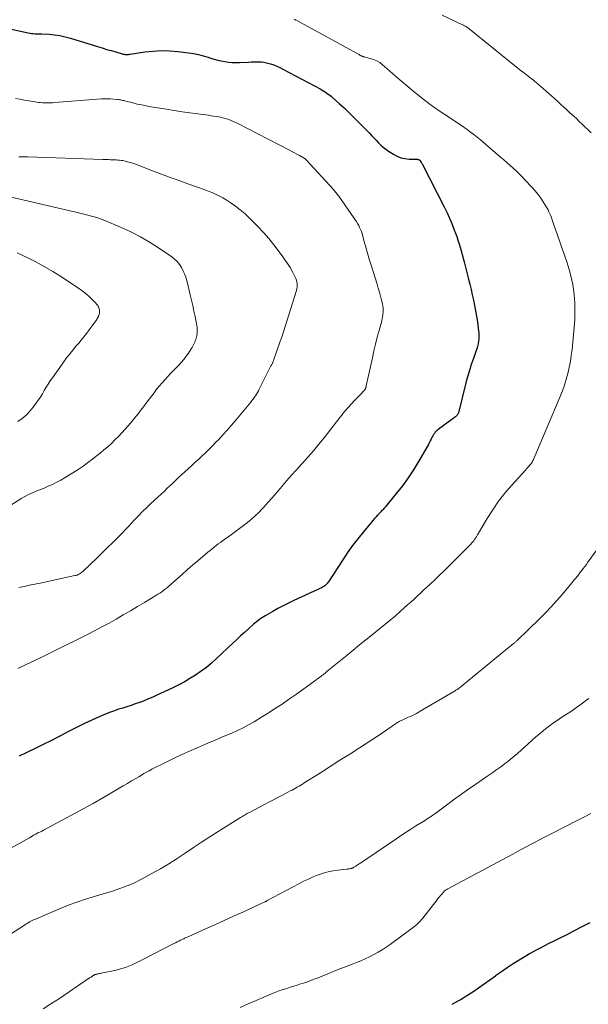
# Model space of a CAD drawing. Units: feet. Extents: x 2000000 to 2005024, y 544993 to 550000.
# Drawn here: x 2000965 to 2001081, y 547478 to 547679 of the extents above; entities that cross this region are included whole.
import ezdxf

# ---------------------------------------------------------------- set-up
doc = ezdxf.new("R2010")
doc.units = ezdxf.units.FT
doc.header["$LTSCALE"] = 100
doc.header["$MEASUREMENT"] = 0
doc.layers.add('CONTOUR INDEX', color=32, linetype='Continuous', lineweight=25)
doc.layers.add('CONTOUR INTERMEDIATE', color=40, linetype='Continuous', lineweight=15)

msp = doc.modelspace()

# ---------------------------------------------------------------- linework, layer by layer
at = {"layer": 'CONTOUR INDEX', "flags": 128}
for points, elevation in [([(2000961.93, 547677.34), (2000966.92, 547676.25), (2000967.26, 547676.19), (2000967.61, 547676.14), (2000967.95, 547676.1), (2000968.3, 547676.09), (2000968.65, 547676.08), (2000969, 547676.06), (2000969.34, 547676.05), (2000969.69, 547676.03), (2000971.2, 547675.96), (2000972.3, 547675.86), (2000973.39, 547675.71), (2000974.46, 547675.48), (2000975.52, 547675.19), (2000981.08, 547673.46), (2000982.01, 547673.17), (2000982.94, 547672.89), (2000983.88, 547672.62), (2000984.82, 547672.36), (2000986.34, 547671.93), (2000986.52, 547671.89), (2000986.7, 547671.86), (2000986.87, 547671.85), (2000987.05, 547671.84), (2000987.23, 547671.85), (2000987.41, 547671.86), (2000987.59, 547671.88), (2000987.77, 547671.9), (2000990.77, 547672.35), (2000992.45, 547672.53), (2000994.13, 547672.62), (2000995.81, 547672.57), (2000997.49, 547672.43), (2000999.7, 547672.16), (2001000.71, 547672.01), (2001001.71, 547671.81), (2001002.7, 547671.57), (2001003.68, 547671.28), (2001004.19, 547671.12), (2001004.91, 547670.9), (2001005.64, 547670.71), (2001006.37, 547670.55), (2001007.11, 547670.4), (2001007.85, 547670.3), (2001008.6, 547670.23), (2001009.35, 547670.2), (2001010.1, 547670.21), (2001011.94, 547670.29), (2001012.47, 547670.31), (2001013, 547670.32), (2001013.53, 547670.33), (2001014.06, 547670.34), (2001014.58, 547670.32), (2001015.1, 547670.26), (2001015.62, 547670.16), (2001016.13, 547670.02), (2001016.43, 547669.92), (2001017.08, 547669.69), (2001017.71, 547669.44), (2001018.34, 547669.16), (2001018.95, 547668.85), (2001026.69, 547664.73), (2001027.01, 547664.55), (2001027.33, 547664.37), (2001027.63, 547664.17), (2001027.94, 547663.96), (2001028.23, 547663.74), (2001028.53, 547663.52), (2001028.81, 547663.29), (2001029.09, 547663.05), (2001030.55, 547661.74), (2001031.55, 547660.83), (2001032.53, 547659.9), (2001033.49, 547658.96), (2001034.44, 547658), (2001036.63, 547655.76), (2001037.1, 547655.27), (2001037.57, 547654.78), (2001038.03, 547654.29), (2001038.5, 547653.8), (2001038.98, 547653.32), (2001039.48, 547652.87), (2001040.01, 547652.46), (2001040.57, 547652.07), (2001041.56, 547651.43), (2001042.31, 547651.03), (2001043.08, 547650.72), (2001043.9, 547650.54), (2001044.74, 547650.45), (2001046.29, 547650.41), (2001046.38, 547650.41), (2001046.46, 547650.4), (2001046.55, 547650.39), (2001046.63, 547650.37), (2001046.72, 547650.34), (2001046.79, 547650.31), (2001046.86, 547650.26), (2001046.93, 547650.2), (2001047, 547650.13), (2001047.06, 547650.06), (2001047.12, 547649.98), (2001047.17, 547649.9), (2001047.19, 547649.86), (2001047.25, 547649.76), (2001047.31, 547649.66), (2001047.36, 547649.55), (2001047.42, 547649.45), (2001051.99, 547640.53), (2001052.52, 547639.45), (2001053.02, 547638.36), (2001053.48, 547637.26), (2001053.92, 547636.14), (2001054.22, 547635.32), (2001054.48, 547634.6), (2001054.73, 547633.88), (2001054.97, 547633.15), (2001055.19, 547632.42), (2001055.41, 547631.69), (2001055.62, 547630.95), (2001055.81, 547630.21), (2001056, 547629.47), (2001056.89, 547625.92), (2001057.16, 547624.84), (2001057.42, 547623.75), (2001057.67, 547622.67), (2001057.92, 547621.58), (2001058.15, 547620.49), (2001058.36, 547619.39), (2001058.55, 547618.3), (2001058.71, 547617.19), (2001058.97, 547615.32), (2001059.02, 547614.79), (2001059.04, 547614.26), (2001059.01, 547613.73), (2001058.95, 547613.2), (2001058.85, 547612.67), (2001058.73, 547612.15), (2001058.58, 547611.64), (2001058.41, 547611.13), (2001057.89, 547609.68), (2001057.47, 547608.44), (2001057.07, 547607.2), (2001056.71, 547605.94), (2001056.38, 547604.68), (2001054.91, 547598.84), (2001054.87, 547598.7), (2001054.83, 547598.57), (2001054.77, 547598.44), (2001054.71, 547598.31), (2001054.64, 547598.19), (2001054.56, 547598.08), (2001054.46, 547597.98), (2001054.36, 547597.88), (2001054.22, 547597.76), (2001054.04, 547597.6), (2001053.85, 547597.45), (2001053.67, 547597.31), (2001053.48, 547597.17), (2001050.71, 547595.16), (2001050.49, 547594.98), (2001050.29, 547594.8), (2001050.1, 547594.59), (2001049.93, 547594.37), (2001049.77, 547594.13), (2001049.62, 547593.89), (2001049.48, 547593.65), (2001049.35, 547593.4), (2001049.25, 547593.17), (2001049.07, 547592.81), (2001048.89, 547592.45), (2001048.69, 547592.09), (2001048.49, 547591.73), (2001046.7, 547588.62), (2001045.66, 547586.91), (2001044.56, 547585.24), (2001043.38, 547583.63), (2001042.14, 547582.05), (2001039.86, 547579.3), (2001039.72, 547579.13), (2001039.58, 547578.97), (2001039.43, 547578.81), (2001039.29, 547578.65), (2001039.14, 547578.49), (2001038.99, 547578.34), (2001038.84, 547578.18), (2001038.69, 547578.02), (2001038.33, 547577.64), (2001038, 547577.29), (2001037.68, 547576.93), (2001037.37, 547576.57), (2001037.06, 547576.2), (2001035.41, 547574.21), (2001034.3, 547572.83), (2001033.22, 547571.42), (2001032.2, 547569.98), (2001031.2, 547568.52), (2001028.26, 547564.03), (2001028.13, 547563.85), (2001028, 547563.68), (2001027.85, 547563.51), (2001027.69, 547563.35), (2001027.53, 547563.2), (2001027.35, 547563.07), (2001027.16, 547562.95), (2001026.96, 547562.85), (2001021.22, 547560.16), (2001020.12, 547559.63), (2001019.04, 547559.09), (2001017.96, 547558.52), (2001016.9, 547557.94), (2001015.45, 547557.13), (2001015.12, 547556.94), (2001014.79, 547556.74), (2001014.47, 547556.52), (2001014.15, 547556.3), (2001013.84, 547556.06), (2001013.54, 547555.82), (2001013.24, 547555.58), (2001012.95, 547555.32), (2001011.92, 547554.39), (2001011.12, 547553.66), (2001010.32, 547552.93), (2001009.53, 547552.19), (2001008.74, 547551.45), (2001005.4, 547548.3), (2001004.38, 547547.39), (2001003.34, 547546.52), (2001002.24, 547545.71), (2001001.12, 547544.93), (2000999.97, 547544.21), (2000998.79, 547543.52), (2000997.59, 547542.88), (2000996.36, 547542.27), (2000993.22, 547540.81), (2000992.36, 547540.42), (2000991.49, 547540.05), (2000990.62, 547539.69), (2000989.73, 547539.36), (2000989.65, 547539.33), (2000988.8, 547539.03), (2000987.95, 547538.74), (2000987.1, 547538.47), (2000986.24, 547538.2), (2000985.39, 547537.94), (2000984.54, 547537.65), (2000983.7, 547537.34), (2000982.87, 547537), (2000981.44, 547536.4), (2000979.9, 547535.73), (2000978.39, 547535.03), (2000976.89, 547534.29), (2000975.41, 547533.52), (2000975.03, 547533.31), (2000973.37, 547532.43), (2000971.69, 547531.56), (2000970, 547530.73), (2000968.31, 547529.9), (2000966.52, 547529.06), (2000965.08, 547528.39)], 960), ([(2001081.68, 547494.28), (2001080.21, 547493.52), (2001078.22, 547492.49), (2001076.97, 547491.85), (2001075.71, 547491.22), (2001074.45, 547490.59), (2001073.19, 547489.97), (2001071.94, 547489.33), (2001070.7, 547488.67), (2001069.47, 547487.98), (2001068.26, 547487.27), (2001067.23, 547486.64), (2001066.01, 547485.87), (2001064.8, 547485.08), (2001063.62, 547484.26), (2001062.45, 547483.41), (2001062.42, 547483.38), (2001061.27, 547482.54), (2001060.11, 547481.71), (2001058.94, 547480.9), (2001057.76, 547480.1), (2001056.57, 547479.32), (2001055.97, 547478.94), (2001055.37, 547478.57), (2001054.74, 547478.23), (2001054.11, 547477.91), (2001053.47, 547477.6)], 940)]:
    msp.add_lwpolyline(points, dxfattribs=dict(at, elevation=elevation))
at = {"layer": 'CONTOUR INTERMEDIATE', "flags": 128}
for points, elevation in [([(2001021.29, 547679.05), (2001021.62, 547678.88), (2001021.94, 547678.71), (2001034.13, 547672.06), (2001034.27, 547671.98), (2001034.42, 547671.9), (2001034.56, 547671.81), (2001034.7, 547671.72), (2001034.8, 547671.65), (2001034.89, 547671.6), (2001034.98, 547671.55), (2001035.07, 547671.51), (2001035.16, 547671.47), (2001035.25, 547671.43), (2001035.35, 547671.4), (2001035.45, 547671.37), (2001035.54, 547671.35), (2001036.78, 547671.05), (2001037.48, 547670.83), (2001038.14, 547670.54), (2001038.75, 547670.17), (2001039.33, 547669.73), (2001040.74, 547668.49), (2001042.01, 547667.39), (2001043.28, 547666.3), (2001044.57, 547665.21), (2001045.85, 547664.14), (2001046.11, 547663.93), (2001047.54, 547662.78), (2001049.01, 547661.66), (2001050.51, 547660.6), (2001052.03, 547659.56), (2001053.8, 547658.42), (2001054.51, 547657.94), (2001055.23, 547657.47), (2001055.94, 547656.98), (2001056.64, 547656.49), (2001057.34, 547655.98), (2001058.02, 547655.46), (2001058.69, 547654.93), (2001059.35, 547654.38), (2001063.46, 547650.86), (2001064.11, 547650.3), (2001064.76, 547649.73), (2001065.41, 547649.15), (2001066.05, 547648.57), (2001066.68, 547647.98), (2001067.31, 547647.38), (2001067.91, 547646.76), (2001068.51, 547646.14), (2001069.86, 547644.7), (2001070.5, 547643.99), (2001071.1, 547643.25), (2001071.65, 547642.48), (2001072.18, 547641.68), (2001072.73, 547640.8), (2001072.95, 547640.42), (2001073.16, 547640.04), (2001073.35, 547639.65), (2001073.53, 547639.25), (2001073.7, 547638.85), (2001073.86, 547638.44), (2001074.02, 547638.03), (2001074.16, 547637.62), (2001077.05, 547629.23), (2001077.54, 547627.63), (2001077.95, 547626.01), (2001078.26, 547624.37), (2001078.49, 547622.72), (2001078.61, 547621.05), (2001078.66, 547619.38), (2001078.62, 547617.71), (2001078.51, 547616.04), (2001078.06, 547611.5), (2001077.91, 547610.27), (2001077.73, 547609.04), (2001077.49, 547607.82), (2001077.21, 547606.61), (2001076.88, 547605.42), (2001076.51, 547604.23), (2001076.09, 547603.07), (2001075.63, 547601.91), (2001070.33, 547589.37), (2001070.25, 547589.19), (2001070.16, 547589.01), (2001070.08, 547588.83), (2001069.98, 547588.65), (2001069.89, 547588.47), (2001069.78, 547588.3), (2001069.66, 547588.14), (2001069.54, 547587.98), (2001069.39, 547587.81), (2001069.19, 547587.57), (2001068.99, 547587.33), (2001068.78, 547587.09), (2001068.57, 547586.86), (2001065.71, 547583.73), (2001064.33, 547582.14), (2001063.03, 547580.49), (2001061.84, 547578.76), (2001060.72, 547576.98), (2001058.74, 547573.62), (2001058.66, 547573.48), (2001058.58, 547573.34), (2001058.5, 547573.2), (2001058.42, 547573.05), (2001058.33, 547572.91), (2001058.24, 547572.78), (2001058.15, 547572.64), (2001058.05, 547572.51), (2001057.97, 547572.41), (2001057.82, 547572.23), (2001057.67, 547572.05), (2001057.51, 547571.88), (2001057.36, 547571.72), (2001054.05, 547568.37), (2001053.02, 547567.33), (2001051.98, 547566.31), (2001050.93, 547565.31), (2001049.87, 547564.31), (2001049.05, 547563.54), (2001048.39, 547562.93), (2001047.73, 547562.32), (2001047.08, 547561.71), (2001046.42, 547561.09), (2001045.77, 547560.48), (2001045.11, 547559.87), (2001044.44, 547559.27), (2001043.77, 547558.67), (2001043.01, 547557.99), (2001041.95, 547557.07), (2001040.89, 547556.15), (2001039.81, 547555.25), (2001038.72, 547554.37), (2001037.2, 547553.16), (2001035.92, 547552.12), (2001034.63, 547551.09), (2001033.35, 547550.05), (2001032.07, 547549.01), (2001028.03, 547545.72), (2001027.82, 547545.54), (2001027.6, 547545.36), (2001027.38, 547545.18), (2001027.16, 547545.01), (2001026.94, 547544.83), (2001026.72, 547544.66), (2001026.5, 547544.49), (2001026.27, 547544.32), (2001024.73, 547543.2), (2001023.74, 547542.48), (2001022.74, 547541.76), (2001021.73, 547541.04), (2001020.72, 547540.34), (2001020.12, 547539.92), (2001018.81, 547539.02), (2001017.48, 547538.14), (2001016.13, 547537.28), (2001014.78, 547536.44), (2001013.06, 547535.4), (2001011.95, 547534.76), (2001010.83, 547534.15), (2001009.68, 547533.59), (2001008.51, 547533.07), (2001007.33, 547532.57), (2001006.15, 547532.08), (2001004.97, 547531.58), (2001003.79, 547531.09), (2001003, 547530.76), (2001001.42, 547530.09), (2000999.86, 547529.4), (2000998.31, 547528.68), (2000996.76, 547527.94), (2000993.86, 547526.52), (2000993.3, 547526.25), (2000992.75, 547525.96), (2000992.2, 547525.68), (2000991.65, 547525.38), (2000991.1, 547525.08), (2000990.56, 547524.78), (2000990.03, 547524.47), (2000989.49, 547524.15), (2000988.88, 547523.78), (2000988.04, 547523.28), (2000987.2, 547522.78), (2000986.35, 547522.29), (2000985.51, 547521.79), (2000982.29, 547519.92), (2000980.17, 547518.71), (2000978.03, 547517.51), (2000975.88, 547516.33), (2000973.72, 547515.18), (2000970.03, 547513.25), (2000969.66, 547513.05), (2000969.29, 547512.85), (2000968.91, 547512.66), (2000968.54, 547512.46), (2000968.46, 547512.41), (2000968.13, 547512.24), (2000967.8, 547512.06), (2000967.48, 547511.88), (2000967.15, 547511.69), (2000963.36, 547509.54)], 956), ([(2001051.5, 547679.87), (2001055.7, 547677.91), (2001055.88, 547677.82), (2001056.06, 547677.73), (2001056.23, 547677.63), (2001056.4, 547677.53), (2001056.57, 547677.43), (2001056.74, 547677.31), (2001056.9, 547677.2), (2001057.06, 547677.07), (2001067.72, 547668.46), (2001068.05, 547668.19), (2001068.39, 547667.92), (2001068.73, 547667.66), (2001069.08, 547667.4), (2001069.11, 547667.38), (2001069.44, 547667.13), (2001069.77, 547666.88), (2001070.09, 547666.63), (2001070.41, 547666.38), (2001070.73, 547666.12), (2001071.05, 547665.86), (2001071.36, 547665.59), (2001071.67, 547665.32), (2001075.08, 547662.27), (2001075.93, 547661.5), (2001076.79, 547660.72), (2001077.63, 547659.94), (2001078.48, 547659.15), (2001078.94, 547658.72), (2001079.55, 547658.14), (2001080.16, 547657.57), (2001080.76, 547656.99), (2001081.37, 547656.41), (2001081.97, 547655.83)], 952), ([(2000964.29, 547662.84), (2000965.21, 547662.67), (2000966.13, 547662.5), (2000967.05, 547662.35), (2000967.98, 547662.21), (2000969.01, 547662.05), (2000969.42, 547662), (2000969.83, 547661.96), (2000970.24, 547661.94), (2000970.65, 547661.94), (2000971.07, 547661.94), (2000971.48, 547661.95), (2000971.89, 547661.97), (2000972.3, 547662), (2000981.9, 547662.75), (2000982.52, 547662.79), (2000983.14, 547662.8), (2000983.75, 547662.77), (2000984.37, 547662.73), (2000985.17, 547662.65), (2000985.39, 547662.63), (2000985.6, 547662.59), (2000985.81, 547662.55), (2000986.02, 547662.51), (2000986.22, 547662.45), (2000986.43, 547662.4), (2000986.64, 547662.35), (2000986.84, 547662.3), (2000988.27, 547661.94), (2000989.19, 547661.71), (2000990.11, 547661.51), (2000991.04, 547661.33), (2000991.97, 547661.16), (2000995.15, 547660.63), (2000996.75, 547660.37), (2000998.36, 547660.12), (2000999.97, 547659.89), (2001001.59, 547659.68), (2001003.75, 547659.4), (2001004.28, 547659.32), (2001004.81, 547659.24), (2001005.34, 547659.16), (2001005.87, 547659.07), (2001005.93, 547659.06), (2001006.43, 547658.96), (2001006.92, 547658.84), (2001007.41, 547658.69), (2001007.89, 547658.53), (2001008.36, 547658.34), (2001008.83, 547658.14), (2001009.29, 547657.93), (2001009.75, 547657.7), (2001020.3, 547652.24), (2001020.81, 547651.98), (2001021.33, 547651.71), (2001021.84, 547651.43), (2001022.35, 547651.16), (2001023.2, 547650.7), (2001023.29, 547650.66), (2001023.37, 547650.6), (2001023.45, 547650.55), (2001023.53, 547650.49), (2001023.6, 547650.42), (2001023.68, 547650.36), (2001023.75, 547650.29), (2001023.81, 547650.22), (2001029.29, 547644.21), (2001029.44, 547644.05), (2001029.59, 547643.88), (2001029.73, 547643.71), (2001029.86, 547643.54), (2001030, 547643.37), (2001030.13, 547643.19), (2001030.26, 547643.01), (2001030.39, 547642.84), (2001033.47, 547638.43), (2001033.73, 547638.05), (2001033.98, 547637.66), (2001034.22, 547637.27), (2001034.45, 547636.87), (2001034.65, 547636.46), (2001034.84, 547636.04), (2001035, 547635.61), (2001035.14, 547635.17), (2001035.56, 547633.63), (2001035.91, 547632.42), (2001036.26, 547631.21), (2001036.62, 547630), (2001036.98, 547628.79), (2001038.2, 547624.86), (2001038.44, 547624.05), (2001038.68, 547623.25), (2001038.9, 547622.44), (2001039.11, 547621.63), (2001039.3, 547620.87), (2001039.38, 547620.43), (2001039.44, 547620), (2001039.46, 547619.55), (2001039.45, 547619.11), (2001039.41, 547618.66), (2001039.35, 547618.22), (2001039.26, 547617.78), (2001039.16, 547617.35), (2001038.63, 547615.43), (2001038.26, 547614.03), (2001037.91, 547612.63), (2001037.57, 547611.22), (2001037.26, 547609.82), (2001036, 547604.07), (2001035.98, 547603.97), (2001035.95, 547603.88), (2001035.93, 547603.78), (2001035.9, 547603.68), (2001035.89, 547603.66), (2001035.86, 547603.58), (2001035.82, 547603.49), (2001035.78, 547603.41), (2001035.73, 547603.34), (2001035.68, 547603.26), (2001035.63, 547603.19), (2001035.57, 547603.12), (2001035.51, 547603.05), (2001034.96, 547602.48), (2001034.63, 547602.13), (2001034.29, 547601.77), (2001033.96, 547601.41), (2001033.63, 547601.06), (2001031.72, 547598.99), (2001031.57, 547598.83), (2001031.43, 547598.66), (2001031.28, 547598.48), (2001031.14, 547598.3), (2001031.01, 547598.12), (2001030.87, 547597.95), (2001030.73, 547597.77), (2001030.59, 547597.59), (2001027.39, 547593.45), (2001026.33, 547592.13), (2001025.25, 547590.82), (2001024.14, 547589.55), (2001023, 547588.29), (2001022.76, 547588.04), (2001021.73, 547586.92), (2001020.71, 547585.79), (2001019.71, 547584.65), (2001018.72, 547583.5), (2001018.39, 547583.11), (2001017.57, 547582.15), (2001016.74, 547581.19), (2001015.9, 547580.24), (2001015.05, 547579.29), (2001014.73, 547578.94), (2001014.03, 547578.19), (2001013.29, 547577.47), (2001012.53, 547576.79), (2001011.74, 547576.13), (2001010.92, 547575.5), (2001010.1, 547574.88), (2001009.27, 547574.27), (2001008.43, 547573.67), (2001007.07, 547572.71), (2001006.63, 547572.39), (2001006.19, 547572.07), (2001005.76, 547571.75), (2001005.33, 547571.42), (2001004.91, 547571.09), (2001004.48, 547570.75), (2001004.07, 547570.4), (2001003.65, 547570.06), (2001001.56, 547568.29), (2001000.52, 547567.4), (2000999.48, 547566.51), (2000998.45, 547565.6), (2000997.42, 547564.69), (2000996.1, 547563.5), (2000995.74, 547563.18), (2000995.37, 547562.87), (2000994.99, 547562.57), (2000994.61, 547562.27), (2000994.21, 547561.99), (2000993.82, 547561.71), (2000993.41, 547561.45), (2000993, 547561.19), (2000990.68, 547559.8), (2000989.24, 547558.94), (2000987.8, 547558.09), (2000986.35, 547557.24), (2000984.9, 547556.4), (2000983.44, 547555.58), (2000981.97, 547554.77), (2000980.49, 547553.99), (2000979, 547553.22), (2000976.82, 547552.12), (2000974.76, 547551.09), (2000972.69, 547550.07), (2000970.62, 547549.06), (2000968.54, 547548.07), (2000965.2, 547546.48), (2000964.79, 547546.28)], 964), ([(2000965.01, 547650.92), (2000965.31, 547650.92), (2000965.61, 547650.92), (2000965.91, 547650.92), (2000966.21, 547650.92), (2000966.5, 547650.91), (2000966.8, 547650.91), (2000982.13, 547650.39), (2000982.53, 547650.37), (2000982.93, 547650.36), (2000983.33, 547650.34), (2000983.74, 547650.32), (2000983.87, 547650.32), (2000984.21, 547650.3), (2000984.54, 547650.29), (2000984.88, 547650.27), (2000985.21, 547650.25), (2000985.55, 547650.23), (2000985.88, 547650.19), (2000986.21, 547650.13), (2000986.54, 547650.07), (2000986.94, 547649.98), (2000987.47, 547649.85), (2000987.99, 547649.7), (2000988.5, 547649.53), (2000989.01, 547649.35), (2000992.32, 547648.07), (2000994.12, 547647.39), (2000995.93, 547646.71), (2000997.74, 547646.06), (2000999.56, 547645.41), (2001001.74, 547644.65), (2001002.47, 547644.39), (2001003.19, 547644.12), (2001003.91, 547643.83), (2001004.63, 547643.54), (2001005.33, 547643.22), (2001006.03, 547642.88), (2001006.7, 547642.5), (2001007.36, 547642.1), (2001008.2, 547641.56), (2001009.25, 547640.84), (2001010.26, 547640.07), (2001011.23, 547639.25), (2001012.17, 547638.39), (2001012.71, 547637.85), (2001013.87, 547636.67), (2001014.99, 547635.45), (2001016.06, 547634.19), (2001017.1, 547632.89), (2001018.8, 547630.66), (2001019.37, 547629.88), (2001019.91, 547629.08), (2001020.42, 547628.26), (2001020.9, 547627.41), (2001021.48, 547626.33), (2001021.63, 547626.01), (2001021.74, 547625.69), (2001021.82, 547625.35), (2001021.87, 547625), (2001021.87, 547624.65), (2001021.85, 547624.3), (2001021.79, 547623.95), (2001021.71, 547623.61), (2001019.78, 547617.32), (2001019.44, 547616.24), (2001019.1, 547615.16), (2001018.74, 547614.08), (2001018.37, 547613.01), (2001017.14, 547609.48), (2001017.1, 547609.38), (2001017.07, 547609.28), (2001017.03, 547609.18), (2001016.99, 547609.08), (2001016.93, 547608.92), (2001016.92, 547608.9), (2001016.92, 547608.89), (2001016.91, 547608.87), (2001016.9, 547608.85), (2001016.86, 547608.78), (2001016.85, 547608.77), (2001016.84, 547608.75), (2001016.83, 547608.73), (2001016.83, 547608.72), (2001016.74, 547608.56), (2001016.69, 547608.47), (2001016.63, 547608.37), (2001016.58, 547608.27), (2001016.53, 547608.18), (2001014.14, 547603.4), (2001013.96, 547603.05), (2001013.77, 547602.7), (2001013.56, 547602.37), (2001013.34, 547602.03), (2001013.12, 547601.71), (2001012.88, 547601.38), (2001012.64, 547601.07), (2001012.39, 547600.76), (2001009.32, 547597.06), (2001008.46, 547596.04), (2001007.58, 547595.03), (2001006.68, 547594.04), (2001005.77, 547593.06), (2001005.29, 547592.54), (2001004.6, 547591.83), (2001003.91, 547591.14), (2001003.21, 547590.45), (2001002.49, 547589.78), (2001001.77, 547589.11), (2001001.05, 547588.45), (2001000.32, 547587.78), (2000999.6, 547587.12), (2000998.26, 547585.89), (2000997.66, 547585.34), (2000997.06, 547584.78), (2000996.46, 547584.21), (2000995.86, 547583.65), (2000995.27, 547583.08), (2000994.67, 547582.51), (2000994.07, 547581.95), (2000993.47, 547581.39), (2000992.65, 547580.63), (2000991.86, 547579.89), (2000991.08, 547579.13), (2000990.3, 547578.37), (2000989.54, 547577.59), (2000989.3, 547577.35), (2000988.66, 547576.69), (2000988.03, 547576.02), (2000987.4, 547575.35), (2000986.78, 547574.68), (2000986.15, 547574.01), (2000985.51, 547573.35), (2000984.87, 547572.7), (2000984.21, 547572.06), (2000984.01, 547571.86), (2000983.25, 547571.13), (2000982.49, 547570.4), (2000981.73, 547569.66), (2000980.97, 547568.93), (2000978.05, 547566.13), (2000977.88, 547565.98), (2000977.7, 547565.84), (2000977.51, 547565.71), (2000977.31, 547565.59), (2000977.11, 547565.49), (2000976.9, 547565.4), (2000976.68, 547565.33), (2000976.46, 547565.27), (2000969.34, 547563.75), (2000968.25, 547563.52), (2000967.16, 547563.29), (2000966.07, 547563.05), (2000964.97, 547562.82)], 968), ([(2000962.26, 547642.92), (2000976.64, 547639.58), (2000977.45, 547639.38), (2000978.26, 547639.19), (2000979.07, 547638.98), (2000979.87, 547638.78), (2000980.37, 547638.65), (2000980.92, 547638.49), (2000981.47, 547638.32), (2000982.01, 547638.12), (2000982.55, 547637.9), (2000985.79, 547636.52), (2000987.85, 547635.57), (2000989.87, 547634.54), (2000991.83, 547633.39), (2000993.75, 547632.17), (2000996.24, 547630.48), (2000996.84, 547630), (2000997.38, 547629.48), (2000997.85, 547628.89), (2000998.27, 547628.25), (2000998.61, 547627.56), (2000998.92, 547626.85), (2000999.16, 547626.12), (2000999.37, 547625.38), (2001000.01, 547622.71), (2001000.27, 547621.6), (2001000.53, 547620.49), (2001000.77, 547619.38), (2001001.01, 547618.27), (2001001.32, 547616.85), (2001001.39, 547616.44), (2001001.44, 547616.03), (2001001.46, 547615.63), (2001001.45, 547615.21), (2001001.44, 547614.98), (2001001.42, 547614.69), (2001001.38, 547614.4), (2001001.32, 547614.11), (2001001.24, 547613.83), (2001001.15, 547613.56), (2001001.05, 547613.28), (2001000.94, 547613.01), (2001000.82, 547612.74), (2001000.81, 547612.72), (2001000.68, 547612.45), (2001000.54, 547612.18), (2001000.39, 547611.91), (2001000.23, 547611.65), (2000999.67, 547610.79), (2000999.2, 547610.12), (2000998.71, 547609.47), (2000998.18, 547608.85), (2000997.63, 547608.25), (2000997.21, 547607.83), (2000996.61, 547607.21), (2000996.02, 547606.59), (2000995.43, 547605.96), (2000994.84, 547605.33), (2000994.27, 547604.69), (2000993.7, 547604.03), (2000993.16, 547603.37), (2000992.63, 547602.68), (2000990.98, 547600.49), (2000990.47, 547599.81), (2000989.95, 547599.13), (2000989.43, 547598.46), (2000988.91, 547597.79), (2000988.38, 547597.12), (2000987.83, 547596.47), (2000987.27, 547595.83), (2000986.7, 547595.19), (2000986.04, 547594.47), (2000985.34, 547593.74), (2000984.63, 547593.02), (2000983.9, 547592.32), (2000983.15, 547591.63), (2000982.39, 547590.97), (2000981.61, 547590.32), (2000980.82, 547589.69), (2000980.02, 547589.07), (2000979.31, 547588.54), (2000978.14, 547587.69), (2000976.94, 547586.87), (2000975.72, 547586.09), (2000974.48, 547585.34), (2000973.57, 547584.82), (2000972.74, 547584.36), (2000971.89, 547583.93), (2000971.02, 547583.54), (2000970.14, 547583.17), (2000969.31, 547582.85), (2000968.84, 547582.66), (2000968.37, 547582.47), (2000967.9, 547582.26), (2000967.43, 547582.06), (2000966.97, 547581.84), (2000966.52, 547581.61), (2000966.08, 547581.36), (2000965.64, 547581.1), (2000962.37, 547579.09)], 972), ([(2000964.64, 547631.29), (2000965.68, 547630.83), (2000966.69, 547630.34), (2000968.35, 547629.48), (2000970.17, 547628.49), (2000971.96, 547627.46), (2000973.71, 547626.37), (2000975.43, 547625.23), (2000977.57, 547623.77), (2000978.21, 547623.3), (2000978.82, 547622.81), (2000979.41, 547622.29), (2000979.97, 547621.74), (2000980.7, 547621), (2000980.87, 547620.79), (2000981.04, 547620.58), (2000981.18, 547620.35), (2000981.3, 547620.11), (2000981.34, 547620.02), (2000981.41, 547619.81), (2000981.47, 547619.6), (2000981.5, 547619.39), (2000981.51, 547619.17), (2000981.48, 547618.95), (2000981.44, 547618.73), (2000981.37, 547618.53), (2000981.28, 547618.32), (2000981.27, 547618.29), (2000981.15, 547618.08), (2000981.03, 547617.87), (2000980.91, 547617.67), (2000980.77, 547617.47), (2000980.32, 547616.83), (2000979.95, 547616.32), (2000979.58, 547615.81), (2000979.2, 547615.31), (2000978.81, 547614.81), (2000977.73, 547613.45), (2000977.24, 547612.84), (2000976.74, 547612.23), (2000976.24, 547611.62), (2000975.74, 547611.01), (2000975.25, 547610.4), (2000974.76, 547609.79), (2000974.29, 547609.16), (2000973.83, 547608.53), (2000971.84, 547605.74), (2000971.4, 547605.1), (2000970.98, 547604.45), (2000970.58, 547603.78), (2000970.19, 547603.11), (2000969.8, 547602.43), (2000969.39, 547601.77), (2000968.96, 547601.13), (2000968.5, 547600.5), (2000967.93, 547599.73), (2000967.23, 547598.9), (2000966.49, 547598.12), (2000965.66, 547597.43), (2000964.78, 547596.79)], 976), ([(2001085.9, 547574.36), (2001081.32, 547568.02), (2001081, 547567.58), (2001080.68, 547567.15), (2001080.35, 547566.71), (2001080.02, 547566.28), (2001079.87, 547566.09), (2001079.61, 547565.76), (2001079.35, 547565.43), (2001079.09, 547565.11), (2001078.83, 547564.78), (2001078.56, 547564.46), (2001078.3, 547564.13), (2001078.03, 547563.81), (2001077.76, 547563.49), (2001076.09, 547561.5), (2001074.97, 547560.2), (2001073.82, 547558.92), (2001072.63, 547557.68), (2001071.42, 547556.47), (2001066.84, 547552.03), (2001066.73, 547551.93), (2001066.62, 547551.83), (2001066.52, 547551.73), (2001066.41, 547551.63), (2001066.27, 547551.51), (2001066.23, 547551.47), (2001066.18, 547551.44), (2001066.14, 547551.4), (2001066.1, 547551.37), (2001066.06, 547551.33), (2001066.01, 547551.3), (2001065.97, 547551.27), (2001065.93, 547551.24), (2001065.9, 547551.21), (2001065.84, 547551.17), (2001065.78, 547551.12), (2001065.72, 547551.08), (2001065.66, 547551.03), (2001055.07, 547542.34), (2001055.05, 547542.33), (2001055.04, 547542.31), (2001055.02, 547542.3), (2001055, 547542.29), (2001054.94, 547542.23), (2001054.92, 547542.22), (2001054.9, 547542.21), (2001054.89, 547542.2), (2001054.87, 547542.18), (2001054.62, 547542.01), (2001054.47, 547541.91), (2001054.33, 547541.82), (2001054.18, 547541.73), (2001054.03, 547541.64), (2001047.03, 547537.53), (2001046.64, 547537.3), (2001046.24, 547537.09), (2001045.83, 547536.88), (2001045.43, 547536.68), (2001045.01, 547536.49), (2001044.6, 547536.3), (2001044.19, 547536.11), (2001043.78, 547535.91), (2001042.76, 547535.43), (2001042.55, 547535.33), (2001042.35, 547535.22), (2001042.15, 547535.1), (2001041.96, 547534.97), (2001041.77, 547534.84), (2001041.58, 547534.71), (2001041.39, 547534.58), (2001041.2, 547534.44), (2001040.49, 547533.94), (2001039.94, 547533.55), (2001039.39, 547533.17), (2001038.83, 547532.8), (2001038.27, 547532.44), (2001034.62, 547530.08), (2001032.62, 547528.79), (2001030.62, 547527.51), (2001028.62, 547526.24), (2001026.62, 547524.97), (2001023.3, 547522.88), (2001022.95, 547522.66), (2001022.61, 547522.45), (2001022.26, 547522.24), (2001021.91, 547522.03), (2001021.55, 547521.82), (2001021.2, 547521.62), (2001020.84, 547521.43), (2001020.48, 547521.24), (2001019.5, 547520.71), (2001018.64, 547520.26), (2001017.79, 547519.81), (2001016.94, 547519.36), (2001016.08, 547518.92), (2001012.16, 547516.86), (2001011.92, 547516.74), (2001011.69, 547516.62), (2001011.46, 547516.49), (2001011.23, 547516.36), (2001011, 547516.23), (2001010.77, 547516.1), (2001010.54, 547515.97), (2001010.32, 547515.83), (2001005.7, 547512.94), (2001004.01, 547511.86), (2001002.33, 547510.77), (2001000.66, 547509.66), (2000999.01, 547508.53), (2000997.34, 547507.42), (2000995.65, 547506.34), (2000993.93, 547505.33), (2000992.18, 547504.35), (2000989.81, 547503.07), (2000988.75, 547502.54), (2000987.67, 547502.04), (2000986.57, 547501.61), (2000985.45, 547501.21), (2000984.31, 547500.85), (2000983.17, 547500.5), (2000982.04, 547500.15), (2000980.89, 547499.81), (2000980, 547499.55), (2000978.42, 547499.05), (2000976.85, 547498.52), (2000975.31, 547497.94), (2000973.77, 547497.32), (2000968.26, 547494.99), (2000967.99, 547494.87), (2000967.72, 547494.74), (2000967.45, 547494.6), (2000967.19, 547494.45), (2000966.93, 547494.3), (2000966.67, 547494.14), (2000966.41, 547493.98), (2000966.16, 547493.82), (2000962.33, 547491.36)], 952), ([(2001081.49, 547540.14), (2001080.84, 547539.65), (2001080.48, 547539.38), (2001079.63, 547538.77), (2001078.78, 547538.17), (2001077.92, 547537.59), (2001077.05, 547537.01), (2001075.94, 547536.3), (2001075, 547535.68), (2001074.08, 547535.04), (2001073.18, 547534.36), (2001072.3, 547533.67), (2001072.09, 547533.5), (2001071.33, 547532.87), (2001070.58, 547532.22), (2001069.84, 547531.56), (2001069.1, 547530.89), (2001068.37, 547530.22), (2001067.64, 547529.56), (2001066.89, 547528.91), (2001066.13, 547528.27), (2001065.42, 547527.68), (2001064.85, 547527.22), (2001064.27, 547526.76), (2001063.68, 547526.33), (2001063.08, 547525.89), (2001062.48, 547525.47), (2001061.88, 547525.05), (2001061.27, 547524.63), (2001060.67, 547524.21), (2001058.17, 547522.49), (2001056.71, 547521.47), (2001055.26, 547520.44), (2001053.81, 547519.4), (2001052.38, 547518.34), (2001050.19, 547516.71), (2001049.85, 547516.47), (2001049.51, 547516.22), (2001049.17, 547515.99), (2001048.82, 547515.75), (2001048.47, 547515.53), (2001048.11, 547515.3), (2001047.76, 547515.08), (2001047.4, 547514.86), (2001046.13, 547514.08), (2001045.14, 547513.46), (2001044.16, 547512.84), (2001043.18, 547512.2), (2001042.22, 547511.55), (2001035.9, 547507.23), (2001035.57, 547507), (2001035.23, 547506.78), (2001034.89, 547506.55), (2001034.55, 547506.33), (2001034.15, 547506.08), (2001034.01, 547505.98), (2001033.87, 547505.89), (2001033.73, 547505.8), (2001033.59, 547505.71), (2001033.45, 547505.63), (2001033.38, 547505.58), (2001033.31, 547505.54), (2001033.23, 547505.5), (2001033.16, 547505.46), (2001033.08, 547505.43), (2001033, 547505.4), (2001032.92, 547505.38), (2001032.83, 547505.36), (2001032.66, 547505.34), (2001032.49, 547505.32), (2001032.32, 547505.3), (2001032.14, 547505.28), (2001031.97, 547505.26), (2001030.25, 547505.06), (2001029.22, 547504.9), (2001028.21, 547504.7), (2001027.21, 547504.42), (2001026.23, 547504.09), (2001026.16, 547504.06), (2001025.16, 547503.66), (2001024.17, 547503.23), (2001023.2, 547502.77), (2001022.23, 547502.28), (2001015.78, 547498.81), (2001015.71, 547498.78), (2001015.65, 547498.75), (2001015.59, 547498.71), (2001015.52, 547498.68), (2001015.46, 547498.65), (2001015.4, 547498.62), (2001015.33, 547498.59), (2001015.27, 547498.56), (2001010.75, 547496.48), (2001008.86, 547495.61), (2001006.97, 547494.75), (2001005.07, 547493.9), (2001003.17, 547493.05), (2000999.71, 547491.51), (2000999.54, 547491.43), (2000999.37, 547491.36), (2000999.2, 547491.28), (2000999.02, 547491.2), (2000998.86, 547491.11), (2000998.69, 547491.03), (2000998.52, 547490.95), (2000998.35, 547490.86), (2000998.02, 547490.7), (2000997.69, 547490.53), (2000997.35, 547490.36), (2000997.02, 547490.19), (2000996.69, 547490.02), (2000990.23, 547486.68), (2000989.55, 547486.34), (2000988.87, 547486.01), (2000988.18, 547485.71), (2000987.48, 547485.42), (2000986.77, 547485.15), (2000986.05, 547484.92), (2000985.33, 547484.72), (2000984.59, 547484.55), (2000981.84, 547483.98), (2000981.64, 547483.94), (2000981.44, 547483.9), (2000981.24, 547483.85), (2000981.04, 547483.81), (2000980.81, 547483.75), (2000980.73, 547483.73), (2000980.64, 547483.71), (2000980.56, 547483.68), (2000980.48, 547483.64), (2000980.4, 547483.61), (2000980.32, 547483.57), (2000980.25, 547483.52), (2000980.17, 547483.48), (2000980.03, 547483.38), (2000979.89, 547483.29), (2000979.75, 547483.2), (2000979.61, 547483.1), (2000979.47, 547483), (2000973.1, 547478.7), (2000971.56, 547477.69), (2000970, 547476.7)], 948), ([(2001081.88, 547516.63), (2001080.77, 547516.05), (2001079.65, 547515.47), (2001078.53, 547514.9), (2001077.41, 547514.32), (2001073.23, 547512.19), (2001072.31, 547511.72), (2001071.4, 547511.25), (2001070.5, 547510.77), (2001069.59, 547510.29), (2001068.69, 547509.8), (2001067.78, 547509.32), (2001066.88, 547508.83), (2001065.98, 547508.35), (2001052.56, 547501.18), (2001052.45, 547501.11), (2001052.34, 547501.04), (2001052.23, 547500.97), (2001052.13, 547500.89), (2001052.02, 547500.81), (2001051.93, 547500.73), (2001051.85, 547500.64), (2001051.76, 547500.55), (2001051.43, 547500.17), (2001051.18, 547499.88), (2001050.94, 547499.59), (2001050.7, 547499.3), (2001050.47, 547499), (2001047.56, 547495.23), (2001047.32, 547494.94), (2001047.08, 547494.66), (2001046.82, 547494.39), (2001046.54, 547494.13), (2001046.26, 547493.89), (2001045.97, 547493.64), (2001045.68, 547493.41), (2001045.38, 547493.19), (2001040.88, 547489.87), (2001040.08, 547489.31), (2001039.26, 547488.76), (2001038.42, 547488.26), (2001037.56, 547487.77), (2001036.68, 547487.32), (2001035.8, 547486.9), (2001034.9, 547486.51), (2001033.98, 547486.14), (2001033.32, 547485.89), (2001032.07, 547485.41), (2001030.83, 547484.93), (2001029.59, 547484.43), (2001028.35, 547483.93), (2001027.13, 547483.42), (2001026.16, 547483.03), (2001025.17, 547482.66), (2001024.18, 547482.3), (2001023.18, 547481.97), (2001022.59, 547481.77), (2001021.89, 547481.54), (2001021.18, 547481.32), (2001020.47, 547481.1), (2001019.76, 547480.88), (2001019.06, 547480.66), (2001018.36, 547480.42), (2001017.67, 547480.15), (2001016.98, 547479.88), (2001015.1, 547479.08), (2001013.48, 547478.39), (2001011.87, 547477.7), (2001010.25, 547476.99)], 944)]:
    msp.add_lwpolyline(points, dxfattribs=dict(at, elevation=elevation))

doc.saveas('drawing.dxf')
